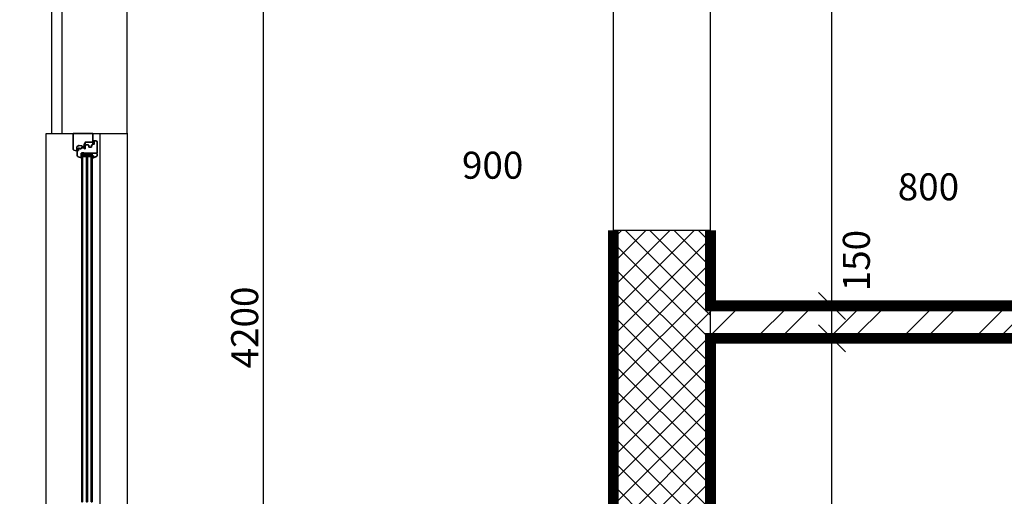
# Model space of a CAD drawing. Units: inches. Extents: x -55289 to 383486, y -40516 to 88872.
# Drawn here: x 34590 to 39147, y 9672 to 11878 of the extents above; entities that cross this region are included whole.
import ezdxf

# ---------------------------------------------------------------- set-up
doc = ezdxf.new("R2010")
doc.units = ezdxf.units.IN
doc.header["$LTSCALE"] = 250
doc.header["$MEASUREMENT"] = 0
doc.header["$PDMODE"] = 35
doc.header["$PDSIZE"] = 25
for name, color, linetype in [('Koty', 7, 'Continuous'), ('murivo', 7, 'Continuous'), ('Otvory', 8, 'Continuous'), ('Šrafy', 8, 'Continuous')]:
    doc.layers.add(name, color=color, linetype=linetype)
doc.layers.add('Výplne otvorov', color=7, linetype='Continuous', lineweight=35)
doc.styles.get("Standard").update_dxf_attribs({"font": 'txt.shx'})
doc.linetypes.add('IZOLACE', pattern='A,0.00254,-2.54,[134,ltypeshp.shx,S=2.54,R=0,X=-2.54,Y=0],-5.08,[134,ltypeshp.shx,S=2.54,R=180,X=2.54,Y=0],-2.54', length=10.16254)
doc.dimstyles.new('Vnutorne', dxfattribs={"dimtxt": 125, "dimasz": 125, "dimexe": 25, "dimexo": 0, "dimgap": 25, "dimtad": 1, "dimdec": 0, "dimzin": 0, "dimdsep": 46, "dimtxsty": 'Standard', "dimblk": 'OBLIQUE', "dimcen": 0, "dimse1": 1, "dimse2": 1, "dimadec": 0, "dimazin": 0, "dimtfac": 1, "dimtdec": 0, "dimtofl": 0, "dimtmove": 0, "dimatfit": 3, "dimldrblk": 'OBLIQUE', "dimfxl": 1, "dimtolj": 1, "dimtzin": 0, "dimarcsym": 0})

# ---------------------------------------------------------------- blocks, each defined once
blk = doc.blocks.new('_Oblique')
at = {"color": 0, "linetype": 'ByBlock', "lineweight": -2}
blk.add_line((-0.5, -0.5), (0.5, 0.5), dxfattribs=at)
blk = doc.blocks.new('*D677')
at = {"layer": 'Defpoints', "color": 0}
for p in [(38349.1, 10403.1), (39844.2, 10403.1), (37786.8, 4403.1)]:
    blk.add_point(p, dxfattribs=at)
at = {"layer": 'Koty', "color": 0, "lineweight": -2}
blk.add_line((38349.1, 4403.1), (38349.1, 10403.1), dxfattribs=at)
at = {"layer": 'Koty', "color": 0, "lineweight": -2, "xscale": 125, "yscale": 125, "zscale": 125}
for p, rotation in [((38349.1, 10403.1), 90), ((38349.1, 4403.1), 270)]:
    blk.add_blockref('_Oblique', p, dxfattribs=dict(at, rotation=rotation))
at = {"layer": 'Koty', "color": 0, "insert": (38256.6, 7722.4), "char_height": 125, "attachment_point": 5, "rotation": 90}
blk.add_mtext('\\A1;6000', dxfattribs=at)
blk = doc.blocks.new('*D678')
at = {"layer": 'Defpoints', "color": 0}
for p in [(38349.1, 10553.1), (39069.2, 10553.1), (39069.2, 10403.1)]:
    blk.add_point(p, dxfattribs=at)
at = {"layer": 'Koty', "color": 0, "lineweight": -2}
blk.add_line((38349.1, 10403.1), (38349.1, 10553.1), dxfattribs=at)
at = {"layer": 'Koty', "color": 0, "lineweight": -2, "xscale": 125, "yscale": 125, "zscale": 125}
for p, rotation in [((38349.1, 10553.1), 90), ((38349.1, 10403.1), 270)]:
    blk.add_blockref('_Oblique', p, dxfattribs=dict(at, rotation=rotation))
at = {"layer": 'Koty', "color": 0, "insert": (38462, 10762.6), "char_height": 125, "attachment_point": 5, "rotation": 90}
blk.add_mtext('\\A1;150', dxfattribs=at)
blk = doc.blocks.new('*D679')
at = {"layer": 'Defpoints', "color": 0}
for p in [(38349.1, 15953.1), (39069.2, 15953.1), (39069.2, 10553.1)]:
    blk.add_point(p, dxfattribs=at)
at = {"layer": 'Koty', "color": 0, "lineweight": -2}
blk.add_line((38349.1, 10553.1), (38349.1, 15953.1), dxfattribs=at)
at = {"layer": 'Koty', "color": 0, "lineweight": -2, "xscale": 125, "yscale": 125, "zscale": 125}
for p, rotation in [((38349.1, 15953.1), 90), ((38349.1, 10553.1), 270)]:
    blk.add_blockref('_Oblique', p, dxfattribs=dict(at, rotation=rotation))
at = {"layer": 'Koty', "color": 0, "insert": (38261.6, 13253.1), "char_height": 125, "attachment_point": 5, "rotation": 90}
blk.add_mtext('\\A1;5400', dxfattribs=at)
blk = doc.blocks.new('*D709')
at = {"layer": 'Defpoints', "color": 0}
for p in [(35718.5, 12553.1), (35718.5, 12553.1), (35718.5, 8353.1)]:
    blk.add_point(p, dxfattribs=at)
at = {"layer": 'Koty', "color": 0, "lineweight": -2}
blk.add_line((35718.5, 8353.1), (35718.5, 12553.1), dxfattribs=at)
at = {"layer": 'Koty', "color": 0, "lineweight": -2, "xscale": 125, "yscale": 125, "zscale": 125}
for p, rotation in [((35718.5, 12553.1), 90), ((35718.5, 8353.1), 270)]:
    blk.add_blockref('_Oblique', p, dxfattribs=dict(at, rotation=rotation))
at = {"layer": 'Koty', "color": 0, "insert": (35631, 10453.1), "char_height": 125, "attachment_point": 5, "rotation": 90}
blk.add_mtext('\\A1;4200', dxfattribs=at)
blk = doc.blocks.new('A$C193E3562')
at = {"layer": 'Výplne otvorov'}
h = blk.add_hatch(dxfattribs=at)
h.set_pattern_fill('HEX', color=256, scale=0.05, angle=90, style=0)
h.set_pattern_definition([(270, (-443.28, 277.9652), (0.274963, -2e-17), [0.15875, -0.3175]), (30, (-443.28, 277.9652), (-0.1374815, 0.23812494), [0.15875, -0.3175]), (330, (-443.28, 277.80644), (0.1374815, 0.23812494), [0.15875, -0.3175])])
edge = h.paths.add_edge_path()
edge.add_arc((-74, -22.2), 0.2, 180, 270)
edge.add_line((-74, -22.4), (-72.6, -22.4))
edge.add_arc((-72.6, -22.2), 0.2, -90, 17.2481)
edge.add_line((-72.4, -22.1), (-72.5, -19.6))
edge.add_arc((-63.3, -19.3), 9.2, 157.9461, 182, ccw=False)
edge.add_arc((-72.2, -15.7), 0.4, -22.0539, 125.2169)
edge.add_arc((-77.2, -8.7), 8.2, -82.3194, -54.7831, ccw=False)
edge.add_arc((-76, -16.8), 0.05, 97.6806, 210)
edge.add_line((-76.1, -16.9), (-74.3, -20.1))
edge.add_arc((-74.7, -20.3), 0.5, 0, 30, ccw=False)
edge.add_line((-74.2, -20.3), (-74.2, -22.2))
h = blk.add_hatch(color=256, dxfattribs=at)
edge = h.paths.add_edge_path()
edge.add_arc((-75.5, -21.2), 0.3, 0, 180)
edge.add_line((-75.8, -21.2), (-75.2, -21.2))
h = blk.add_hatch(color=256, dxfattribs=at)
edge = h.paths.add_edge_path()
edge.add_line((-75.2, -21.2), (-75.8, -21.2))
edge.add_arc((-75.5, -21.2), 0.3, 180, 360)
h = blk.add_hatch(dxfattribs=at)
h.set_pattern_fill('ANSI31', color=256, scale=0.3, angle=90, style=0)
h.set_pattern_definition([(225, (82.8932, 2022.6355), (-0.6735192, 0.6735192), [])])
h.paths.add_polyline_path([(-111.4, -92.1), (-111.1, -93.6, -0.375997), (-112, -93.1, -0.0375), (-112.4, -91.6), (-113.1, -87.4, 0.319609), (-114.3, -86.1), (-115, -86, -0.95535), (-115, -85.4), (-114.1, -85.4, -0.27161), (-112.2, -86.5, 0.339746), (-111.4, -86.9), (-109.6, -86.5, 0.748609), (-109.5, -86.2), (-109.8, -86.1), (-110.3, -86, -0.922605), (-110.3, -85.4), (-109.6, -85.4, -0.194581), (-108.3, -86.1, -0.994602), (-107.6, -86.5), (-109, -89, 0.57735), (-108.6, -89.7), (-107.3, -89.7, 0.133793), (-107.5, -89.4, -0.927124), (-107.3, -89, -0.184553), (-106.6, -89.7), (-105.8, -89.7, 0.133793), (-106, -89.4, -0.927124), (-105.8, -89, -0.184553), (-105.1, -89.7), (-104.9, -90.3, -0.176327), (-104.9, -90.6), (-105.1, -91.2, -0.184553), (-105.8, -91.9, -0.927124), (-106, -91.5, 0.133793), (-105.8, -91.2), (-106.6, -91.2, -0.184553), (-107.3, -91.9, -0.927124), (-107.5, -91.5, 0.133793), (-107.3, -91.2), (-108.3, -91.2, 0.354053), (-108.9, -91.9, -0.357717), (-109.2, -92.1)])
h.paths.add_polyline_path([(-110.1, -89.6), (-110.1, -88.2, 0.493145), (-110.5, -87.9), (-111.4, -88.2, 0.388879), (-111.6, -88.5), (-111.4, -89.7, 0.36397), (-111.1, -89.9), (-110.4, -89.9, 0.414214)], flags=16)
for p, q in [((-2, 2), (-71.1, 2)), ((-2, 2), (-21.3, 2)), ((0, 0), (0, -88)), ((-135, -38), (-95, -38)), ((-135, -42), (-95, -42)), ((-111.9, -32.3), (-107.7, -20.9)), ((-92, -35), (-110, -35)), ((-109.5, -38), (-109.5, -35)), ((-109.5, -35), (-100.5, -35)), ((-109.5, -36), (-107.5, -38)), ((-109.5, -37.1), (-108.6, -38)), ((-100.5, -38), (-109.5, -38)), ((-100.5, -38), (-109.5, -38)), ((-109.4, -35), (-106.4, -38)), ((-108.3, -35), (-105.3, -38)), ((-107.2, -35), (-104.2, -38)), ((-107, -42), (-107, -60)), ((-99, -42), (-107, -60)), ((-107, -42), (-99, -60)), ((-106, -35), (-103, -38)), ((-104.9, -35), (-101.9, -38)), ((-103.8, -35), (-100.8, -38)), ((-102.7, -35), (-100.5, -37.2)), ((-77.4, -17), (-102.1, -17)), ((-101.5, -35), (-100.5, -36)), ((-100.5, -35), (-100.5, -38)), ((-99, -42), (-99, -60)), ((-98.8, -42.2), (-99, -42)), ((-98.8, -42.8), (-99, -42.9)), ((-98.8, -44.1), (-99, -43.9)), ((-98.8, -44.7), (-99, -44.8)), ((-98.5, -42), (-98.8, -42.2)), ((-98.8, -42.2), (-98.8, -42.8)), ((-98.2, -43.1), (-98.8, -42.8)), ((-98.2, -43.8), (-98.8, -44.1)), ((-98.8, -44.1), (-98.8, -44.7)), ((-98.2, -45), (-98.8, -44.7)), ((-97.7, -42.8), (-98.2, -43.1)), ((-98.2, -43.1), (-98.2, -43.8)), ((-97.7, -44.1), (-98.2, -43.8)), ((-97.7, -44.7), (-98.2, -45)), ((-98.2, -45), (-98.2, -45.7)), ((-97.7, -42.2), (-97.9, -42)), ((-97.4, -42), (-97.7, -42.2)), ((-97.7, -42.2), (-97.7, -42.8)), ((-97.1, -43.1), (-97.7, -42.8)), ((-97.1, -43.8), (-97.7, -44.1)), ((-97.7, -44.1), (-97.7, -44.7)), ((-97.1, -45), (-97.7, -44.7)), ((-96.6, -42.8), (-97.1, -43.1)), ((-97.1, -43.1), (-97.1, -43.8)), ((-96.6, -44.1), (-97.1, -43.8)), ((-96.6, -44.7), (-97.1, -45)), ((-97.1, -45), (-97.1, -45.7)), ((-96.6, -42.2), (-96.8, -42)), ((-96.3, -42), (-96.6, -42.2)), ((-96.6, -42.2), (-96.6, -42.8)), ((-96, -43.1), (-96.6, -42.8)), ((-96, -43.8), (-96.6, -44.1)), ((-96.6, -44.1), (-96.6, -44.7)), ((-96, -45), (-96.6, -44.7)), ((-95, -42), (-96, -46)), ((-95.5, -42.8), (-96, -43.1)), ((-96, -43.1), (-96, -43.8)), ((-95.5, -44), (-96, -43.8)), ((-95.7, -44.9), (-96, -45)), ((-96, -45), (-96, -45.7)), ((-95.5, -42.2), (-95.7, -42)), ((-95.2, -42), (-95.5, -42.2)), ((-95.5, -42.2), (-95.5, -42.8)), ((-95.2, -42.9), (-95.5, -42.8)), ((-95, -38), (-95, -42)), ((-92, -38), (-95, -38)), ((-92, -38), (-95, -86)), ((-95, -38), (-92, -86)), ((-95, -38), (-95, -86)), ((-92, -35), (-92, -38.8)), ((-92, -38), (-92, -86)), ((-91.8, -39), (-92, -38.8)), ((-89.5, -39), (-91.8, -39)), ((-89.5, -39), (-89.5, -47)), ((-80.9, -13.3), (-76.7, -1.9)), ((-75.5, -19.8), (-79.6, -19.8)), ((-79.6, -19.8), (-79.6, -22.6)), ((-79.6, -19.8), (-79.6, -22.6)), ((-69.6, -22.6), (-79.6, -22.6)), ((-62.2, -16), (-79, -16)), ((-78.4, -20.9), (-77.8, -19.6)), ((-78.4, -21.5), (-77.8, -22.8)), ((-77.6, -20.7), (-77.4, -19.8)), ((-76.7, -20.6), (-77.6, -20.7)), ((-76.7, -21.8), (-77.6, -21.7)), ((-77.6, -21.7), (-77.4, -22.6)), ((-76.7, -20.6), (-76.2, -19.6)), ((-76.7, -21.8), (-76.2, -22.8)), ((-76.3, -17), (-74.6, -19.9)), ((-76.1, -16.9), (-74.3, -20.1)), ((-76, -20.6), (-75.8, -19.8)), ((-74.8, -20.5), (-76, -20.6)), ((-74.8, -21.9), (-76, -21.8)), ((-76, -21.8), (-75.8, -22.6)), ((-75.1, -19.1), (-75.7, -18)), ((-74.5, -20.2), (-74.5, -20.2)), ((-74.5, -22.2), (-74.5, -22.4)), ((-74.2, -20.3), (-74.2, -22.2)), ((-72.5, -22.7), (-74.2, -22.7)), ((-72.6, -22.4), (-74, -22.4)), ((-72.5, -19.6), (-72.4, -22.1)), ((-72.3, -19.6), (-72.2, -22.4)), ((-71, -34.2), (-71, -29.3)), ((-68.8, -27.9), (-70.2, -28.3)), ((-70.2, -35.2), (-67.3, -35.6)), ((-68.1, -24), (-67.9, -26.7)), ((-66, -51.5), (-66, -37.1)), ((-61, -40.5), (-61, -48)), ((-55.6, -25.3), (-60.4, -17)), ((-59.1, -39.4), (-60.1, -39.5)), ((-55.4, -26.7), (-57.3, -37.8)), ((-135, -60), (-95, -60)), ((-135, -64), (-95, -64)), ((-135, -82), (-95, -82)), ((-135, -86), (-95, -86)), ((-115, -85.4), (-114.1, -85.4)), ((-114.1, -85.4), (-115, -85.4)), ((-114.3, -86.1), (-115, -86)), ((-114.3, -86.1), (-115, -86)), ((-112.4, -91.6), (-113.1, -87.3)), ((-111.6, -88.5), (-111.4, -89.7)), ((-111.4, -89.7), (-111.6, -88.5)), ((-110.5, -87.9), (-111.4, -88.2)), ((-111.4, -88.2), (-110.5, -87.9)), ((-111.3, -86.9), (-109.6, -86.5)), ((-111.1, -89.9), (-110.4, -89.9)), ((-110.4, -89.9), (-111.1, -89.9)), ((-110.3, -85.4), (-109.6, -85.4)), ((-109.6, -85.4), (-110.3, -85.4)), ((-109.8, -86.1), (-110.3, -86)), ((-109.8, -86.1), (-110.3, -86)), ((-110.1, -89.6), (-110.1, -88.2)), ((-110.1, -88.2), (-110.1, -89.6)), ((-109.5, -86.2), (-109.8, -86.1)), ((-107.6, -86.5), (-109, -89)), ((-108.9, -88.8), (-107.3, -86)), ((-103.9, -88.8), (-108.9, -88.8)), ((-108.6, -89.7), (-107.3, -89.7)), ((-107.3, -89.7), (-108.6, -89.7)), ((-107, -64), (-107, -82)), ((-107, -64), (-99, -82)), ((-107, -82), (-99, -64)), ((-106.6, -89.7), (-105.8, -89.7)), ((-105.8, -89.7), (-106.6, -89.7)), ((-92, -86), (-105.9, -86)), ((-105.1, -89.7), (-104.9, -90.3)), ((-104.9, -90.3), (-105.1, -89.7)), ((-104.9, -90.6), (-105.1, -91.2)), ((-104.9, -90.6), (-105.1, -91.2)), ((-103.9, -88.8), (-103.9, -92.1)), ((-98.8, -46), (-99, -45.8)), ((-98.8, -46.6), (-99, -46.8)), ((-98.8, -47.9), (-99, -47.7)), ((-98.8, -48.5), (-99, -48.7)), ((-98.8, -49.8), (-99, -49.6)), ((-98.8, -50.4), (-99, -50.6)), ((-98.8, -51.7), (-99, -51.5)), ((-98.8, -52.3), (-99, -52.5)), ((-98.8, -53.6), (-99, -53.5)), ((-98.8, -54.2), (-99, -54.4)), ((-98.8, -55.5), (-99, -55.4)), ((-98.8, -56.1), (-99, -56.3)), ((-98.8, -57.4), (-99, -57.3)), ((-98.8, -58), (-99, -58.2)), ((-98.8, -59.3), (-99, -59.2)), ((-99, -64), (-99, -82)), ((-98.8, -65), (-99, -64.9)), ((-98.8, -65.7), (-99, -65.8)), ((-98.8, -66.9), (-99, -66.8)), ((-98.8, -67.6), (-99, -67.7)), ((-98.8, -68.8), (-99, -68.7)), ((-98.8, -69.5), (-99, -69.6)), ((-98.8, -70.7), (-99, -70.6)), ((-98.8, -71.4), (-99, -71.5)), ((-98.8, -72.6), (-99, -72.5)), ((-98.8, -73.3), (-99, -73.4)), ((-98.8, -74.5), (-99, -74.4)), ((-98.8, -75.2), (-99, -75.3)), ((-98.8, -76.5), (-99, -76.3)), ((-98.8, -77.1), (-99, -77.2)), ((-98.8, -78.4), (-99, -78.2)), ((-98.8, -79), (-99, -79.1)), ((-98.8, -80.3), (-99, -80.1)), ((-98.8, -80.9), (-99, -81)), ((-98.8, -59.9), (-98.9, -60)), ((-98.2, -45.7), (-98.8, -46)), ((-98.8, -46), (-98.8, -46.6)), ((-98.2, -46.9), (-98.8, -46.6)), ((-98.2, -47.6), (-98.8, -47.9)), ((-98.8, -47.9), (-98.8, -48.5)), ((-98.2, -48.8), (-98.8, -48.5)), ((-98.2, -49.5), (-98.8, -49.8)), ((-98.8, -49.8), (-98.8, -50.4)), ((-98.2, -50.7), (-98.8, -50.4)), ((-98.2, -51.4), (-98.8, -51.7)), ((-98.8, -51.7), (-98.8, -52.3)), ((-98.2, -52.6), (-98.8, -52.3)), ((-98.2, -53.3), (-98.8, -53.6)), ((-98.8, -53.6), (-98.8, -54.2)), ((-98.2, -54.5), (-98.8, -54.2)), ((-98.2, -55.2), (-98.8, -55.5)), ((-98.8, -55.5), (-98.8, -56.1)), ((-98.2, -56.5), (-98.8, -56.1)), ((-98.2, -57.1), (-98.8, -57.4)), ((-98.8, -57.4), (-98.8, -58)), ((-98.2, -58.4), (-98.8, -58)), ((-98.2, -59), (-98.8, -59.3)), ((-98.8, -59.3), (-98.8, -59.9)), ((-98.7, -60), (-98.8, -59.9)), ((-98.2, -64.7), (-98.8, -65)), ((-98.8, -65), (-98.8, -65.7)), ((-98.2, -66), (-98.8, -65.7)), ((-98.2, -66.6), (-98.8, -66.9)), ((-98.8, -66.9), (-98.8, -67.6)), ((-98.2, -67.9), (-98.8, -67.6)), ((-98.2, -68.5), (-98.8, -68.8)), ((-98.8, -68.8), (-98.8, -69.5)), ((-98.2, -69.8), (-98.8, -69.5)), ((-98.2, -70.4), (-98.8, -70.7)), ((-98.8, -70.7), (-98.8, -71.4)), ((-98.2, -71.7), (-98.8, -71.4)), ((-98.2, -72.3), (-98.8, -72.6)), ((-98.8, -72.6), (-98.8, -73.3)), ((-98.2, -73.6), (-98.8, -73.3)), ((-98.2, -74.2), (-98.8, -74.5)), ((-98.8, -74.5), (-98.8, -75.2)), ((-98.2, -75.5), (-98.8, -75.2)), ((-98.2, -76.1), (-98.8, -76.5)), ((-98.8, -76.5), (-98.8, -77.1)), ((-98.2, -77.4), (-98.8, -77.1)), ((-98.2, -78), (-98.8, -78.4)), ((-98.8, -78.4), (-98.8, -79)), ((-98.2, -79.3), (-98.8, -79)), ((-98.2, -79.9), (-98.8, -80.3)), ((-98.8, -80.3), (-98.8, -80.9)), ((-98.2, -81.2), (-98.8, -80.9)), ((-98.2, -81.9), (-98.5, -82)), ((-98.2, -64.1), (-98.3, -64)), ((-97.7, -46), (-98.2, -45.7)), ((-97.7, -46.6), (-98.2, -46.9)), ((-98.2, -46.9), (-98.2, -47.6)), ((-97.7, -47.9), (-98.2, -47.6)), ((-97.7, -48.5), (-98.2, -48.8)), ((-98.2, -48.8), (-98.2, -49.5)), ((-97.7, -49.8), (-98.2, -49.5)), ((-97.7, -50.4), (-98.2, -50.7)), ((-98.2, -50.7), (-98.2, -51.4)), ((-97.7, -51.7), (-98.2, -51.4)), ((-97.7, -52.3), (-98.2, -52.6)), ((-98.2, -52.6), (-98.2, -53.3)), ((-97.7, -53.6), (-98.2, -53.3)), ((-97.7, -54.2), (-98.2, -54.5)), ((-98.2, -54.5), (-98.2, -55.2)), ((-97.7, -55.5), (-98.2, -55.2)), ((-97.7, -56.1), (-98.2, -56.5)), ((-98.2, -56.5), (-98.2, -57.1)), ((-97.7, -57.4), (-98.2, -57.1)), ((-97.7, -58), (-98.2, -58.4)), ((-98.2, -58.4), (-98.2, -59)), ((-97.7, -59.3), (-98.2, -59)), ((-98.1, -64), (-98.2, -64.1)), ((-98.2, -64.1), (-98.2, -64.7)), ((-97.7, -65), (-98.2, -64.7)), ((-97.7, -65.7), (-98.2, -66)), ((-98.2, -66), (-98.2, -66.6)), ((-97.7, -66.9), (-98.2, -66.6)), ((-97.7, -67.6), (-98.2, -67.9)), ((-98.2, -67.9), (-98.2, -68.5)), ((-97.7, -68.8), (-98.2, -68.5)), ((-97.7, -69.5), (-98.2, -69.8)), ((-98.2, -69.8), (-98.2, -70.4)), ((-97.7, -70.7), (-98.2, -70.4)), ((-97.7, -71.4), (-98.2, -71.7)), ((-98.2, -71.7), (-98.2, -72.3)), ((-97.7, -72.6), (-98.2, -72.3)), ((-97.7, -73.3), (-98.2, -73.6)), ((-98.2, -73.6), (-98.2, -74.2)), ((-97.7, -74.5), (-98.2, -74.2)), ((-97.7, -75.2), (-98.2, -75.5)), ((-98.2, -75.5), (-98.2, -76.1)), ((-97.7, -76.5), (-98.2, -76.1)), ((-97.7, -77.1), (-98.2, -77.4)), ((-98.2, -77.4), (-98.2, -78)), ((-97.7, -78.4), (-98.2, -78)), ((-97.7, -79), (-98.2, -79.3)), ((-98.2, -79.3), (-98.2, -79.9)), ((-97.7, -80.3), (-98.2, -79.9)), ((-97.7, -80.9), (-98.2, -81.2)), ((-98.2, -81.2), (-98.2, -81.9)), ((-97.9, -82), (-98.2, -81.9)), ((-97.7, -59.9), (-97.8, -60)), ((-97.1, -45.7), (-97.7, -46)), ((-97.7, -46), (-97.7, -46.6)), ((-97.1, -46.9), (-97.7, -46.6)), ((-97.1, -47.6), (-97.7, -47.9)), ((-97.7, -47.9), (-97.7, -48.5)), ((-97.1, -48.8), (-97.7, -48.5)), ((-97.1, -49.5), (-97.7, -49.8)), ((-97.7, -49.8), (-97.7, -50.4)), ((-97.1, -50.7), (-97.7, -50.4)), ((-97.1, -51.4), (-97.7, -51.7)), ((-97.7, -51.7), (-97.7, -52.3)), ((-97.1, -52.6), (-97.7, -52.3)), ((-97.1, -53.3), (-97.7, -53.6)), ((-97.7, -53.6), (-97.7, -54.2)), ((-97.1, -54.5), (-97.7, -54.2)), ((-97.1, -55.2), (-97.7, -55.5)), ((-97.7, -55.5), (-97.7, -56.1)), ((-97.1, -56.5), (-97.7, -56.1)), ((-97.1, -57.1), (-97.7, -57.4)), ((-97.7, -57.4), (-97.7, -58)), ((-97.1, -58.4), (-97.7, -58)), ((-97.1, -59), (-97.7, -59.3)), ((-97.7, -59.3), (-97.7, -59.9)), ((-97.6, -60), (-97.7, -59.9)), ((-97.1, -64.7), (-97.7, -65)), ((-97.7, -65), (-97.7, -65.7)), ((-97.1, -66), (-97.7, -65.7)), ((-97.1, -66.6), (-97.7, -66.9)), ((-97.7, -66.9), (-97.7, -67.6)), ((-97.1, -67.9), (-97.7, -67.6)), ((-97.1, -68.5), (-97.7, -68.8)), ((-97.7, -68.8), (-97.7, -69.5)), ((-97.1, -69.8), (-97.7, -69.5)), ((-97.1, -70.4), (-97.7, -70.7)), ((-97.7, -70.7), (-97.7, -71.4)), ((-97.1, -71.7), (-97.7, -71.4)), ((-97.1, -72.3), (-97.7, -72.6)), ((-97.7, -72.6), (-97.7, -73.3)), ((-97.1, -73.6), (-97.7, -73.3)), ((-97.1, -74.2), (-97.7, -74.5)), ((-97.7, -74.5), (-97.7, -75.2)), ((-97.1, -75.5), (-97.7, -75.2)), ((-97.1, -76.1), (-97.7, -76.5)), ((-97.7, -76.5), (-97.7, -77.1)), ((-97.1, -77.4), (-97.7, -77.1)), ((-97.1, -78), (-97.7, -78.4)), ((-97.7, -78.4), (-97.7, -79)), ((-97.1, -79.3), (-97.7, -79)), ((-97.1, -79.9), (-97.7, -80.3)), ((-97.7, -80.3), (-97.7, -80.9)), ((-97.1, -81.2), (-97.7, -80.9)), ((-97.1, -81.9), (-97.4, -82)), ((-97.1, -64.1), (-97.2, -64)), ((-96.6, -46), (-97.1, -45.7)), ((-96.6, -46.6), (-97.1, -46.9)), ((-97.1, -46.9), (-97.1, -47.6)), ((-96.6, -47.9), (-97.1, -47.6)), ((-96.6, -48.5), (-97.1, -48.8)), ((-97.1, -48.8), (-97.1, -49.5)), ((-96.6, -49.8), (-97.1, -49.5)), ((-96.6, -50.4), (-97.1, -50.7)), ((-97.1, -50.7), (-97.1, -51.4)), ((-96.6, -51.7), (-97.1, -51.4)), ((-96.6, -52.3), (-97.1, -52.6)), ((-97.1, -52.6), (-97.1, -53.3)), ((-96.6, -53.6), (-97.1, -53.3)), ((-96.6, -54.2), (-97.1, -54.5)), ((-97.1, -54.5), (-97.1, -55.2)), ((-96.6, -55.5), (-97.1, -55.2)), ((-96.6, -56.1), (-97.1, -56.5)), ((-97.1, -56.5), (-97.1, -57.1)), ((-96.6, -57.4), (-97.1, -57.1)), ((-96.6, -58), (-97.1, -58.4)), ((-97.1, -58.4), (-97.1, -59)), ((-96.6, -59.3), (-97.1, -59)), ((-97, -64), (-97.1, -64.1)), ((-97.1, -64.1), (-97.1, -64.7)), ((-96.6, -65), (-97.1, -64.7)), ((-96.6, -65.7), (-97.1, -66)), ((-97.1, -66), (-97.1, -66.6)), ((-96.6, -66.9), (-97.1, -66.6)), ((-96.6, -67.6), (-97.1, -67.9)), ((-97.1, -67.9), (-97.1, -68.5)), ((-96.6, -68.8), (-97.1, -68.5)), ((-96.6, -69.5), (-97.1, -69.8)), ((-97.1, -69.8), (-97.1, -70.4)), ((-96.6, -70.7), (-97.1, -70.4)), ((-96.6, -71.4), (-97.1, -71.7)), ((-97.1, -71.7), (-97.1, -72.3)), ((-96.6, -72.6), (-97.1, -72.3)), ((-96.6, -73.3), (-97.1, -73.6)), ((-97.1, -73.6), (-97.1, -74.2)), ((-96.6, -74.5), (-97.1, -74.2)), ((-96.6, -75.2), (-97.1, -75.5)), ((-97.1, -75.5), (-97.1, -76.1)), ((-96.6, -76.5), (-97.1, -76.1)), ((-96.6, -77.1), (-97.1, -77.4)), ((-97.1, -77.4), (-97.1, -78)), ((-96.6, -78.4), (-97.1, -78)), ((-96.6, -79), (-97.1, -79.3)), ((-97.1, -79.3), (-97.1, -79.9)), ((-96.6, -80.3), (-97.1, -79.9)), ((-96.6, -80.9), (-97.1, -81.2)), ((-97.1, -81.2), (-97.1, -81.9)), ((-96.8, -82), (-97.1, -81.9)), ((-96.6, -59.9), (-96.7, -60)), ((-96, -45.7), (-96.6, -46)), ((-96.6, -46), (-96.6, -46.6)), ((-96, -46.9), (-96.6, -46.6)), ((-96, -47.6), (-96.6, -47.9)), ((-96.6, -47.9), (-96.6, -48.5)), ((-96, -48.8), (-96.6, -48.5)), ((-96, -49.5), (-96.6, -49.8)), ((-96.6, -49.8), (-96.6, -50.4)), ((-96, -50.7), (-96.6, -50.4)), ((-96, -51.4), (-96.6, -51.7)), ((-96.6, -51.7), (-96.6, -52.3)), ((-96, -52.6), (-96.6, -52.3)), ((-96, -53.3), (-96.6, -53.6)), ((-96.6, -53.6), (-96.6, -54.2)), ((-96, -54.5), (-96.6, -54.2)), ((-96, -55.2), (-96.6, -55.5)), ((-96.6, -55.5), (-96.6, -56.1)), ((-96, -56.5), (-96.6, -56.1)), ((-96, -57.1), (-96.6, -57.4)), ((-96.6, -57.4), (-96.6, -58)), ((-96, -58.4), (-96.6, -58)), ((-96, -59), (-96.6, -59.3)), ((-96.6, -59.3), (-96.6, -59.9)), ((-96.5, -60), (-96.6, -59.9)), ((-96, -64.7), (-96.6, -65)), ((-96.6, -65), (-96.6, -65.7)), ((-96, -66), (-96.6, -65.7)), ((-96, -66.6), (-96.6, -66.9)), ((-96.6, -66.9), (-96.6, -67.6)), ((-96, -67.9), (-96.6, -67.6)), ((-96, -68.5), (-96.6, -68.8)), ((-96.6, -68.8), (-96.6, -69.5)), ((-96, -69.8), (-96.6, -69.5)), ((-96, -70.4), (-96.6, -70.7)), ((-96.6, -70.7), (-96.6, -71.4)), ((-96, -71.7), (-96.6, -71.4)), ((-96, -72.3), (-96.6, -72.6)), ((-96.6, -72.6), (-96.6, -73.3)), ((-96, -73.6), (-96.6, -73.3)), ((-96, -74.2), (-96.6, -74.5)), ((-96.6, -74.5), (-96.6, -75.2)), ((-96, -75.5), (-96.6, -75.2)), ((-96, -76.1), (-96.6, -76.5)), ((-96.6, -76.5), (-96.6, -77.1)), ((-96, -77.4), (-96.6, -77.1)), ((-96, -78), (-96.6, -78.4)), ((-96.6, -78.4), (-96.6, -79)), ((-96, -79.3), (-96.6, -79)), ((-96, -79.9), (-96.6, -80.3)), ((-96.6, -80.3), (-96.6, -80.9)), ((-96, -81.2), (-96.6, -80.9)), ((-96, -81.9), (-96.3, -82)), ((-96, -64.1), (-96.1, -64)), ((-95.9, -45.7), (-96, -45.7)), ((-96, -46), (-96, -56)), ((-96, -46.9), (-96, -47.6)), ((-96, -46.9), (-96, -46.9)), ((-96, -47.6), (-96, -47.6)), ((-96, -48.8), (-96, -49.5)), ((-96, -48.8), (-96, -48.8)), ((-96, -49.5), (-96, -49.5)), ((-96, -50.7), (-96, -51.4)), ((-96, -50.7), (-96, -50.7)), ((-96, -51.4), (-96, -51.4)), ((-96, -52.6), (-96, -53.3)), ((-96, -52.6), (-96, -52.6)), ((-96, -53.3), (-96, -53.3)), ((-96, -54.5), (-96, -55.2)), ((-96, -54.5), (-96, -54.5)), ((-96, -55.2), (-96, -55.2)), ((-96, -56), (-95, -60)), ((-95.9, -56.4), (-96, -56.5)), ((-96, -56.5), (-96, -57.1)), ((-95.7, -57.3), (-96, -57.1)), ((-95.5, -58.1), (-96, -58.4)), ((-96, -58.4), (-96, -59)), ((-95.5, -59.3), (-96, -59)), ((-95, -64), (-96, -68)), ((-95.9, -64), (-96, -64.1)), ((-96, -64.1), (-96, -64.7)), ((-95.5, -65), (-96, -64.7)), ((-95.5, -65.7), (-96, -66)), ((-96, -66), (-96, -66.6)), ((-95.7, -66.8), (-96, -66.6)), ((-96, -67.9), (-96, -68.5)), ((-96, -67.9), (-96, -67.9)), ((-96, -68), (-96, -78)), ((-96, -68.5), (-96, -68.5)), ((-96, -69.8), (-96, -70.4)), ((-96, -69.8), (-96, -69.8)), ((-96, -70.4), (-96, -70.4)), ((-96, -71.7), (-96, -72.3)), ((-96, -71.7), (-96, -71.7)), ((-96, -72.3), (-96, -72.3)), ((-96, -73.6), (-96, -74.2)), ((-96, -73.6), (-96, -73.6)), ((-96, -74.2), (-96, -74.2)), ((-96, -75.5), (-96, -76.1)), ((-96, -75.5), (-96, -75.5)), ((-96, -76.1), (-96, -76.1)), ((-96, -77.4), (-96, -78)), ((-96, -77.4), (-96, -77.4)), ((-96, -78), (-95, -82)), ((-96, -78.1), (-96, -78)), ((-95.7, -79.1), (-96, -79.3)), ((-96, -79.3), (-96, -79.9)), ((-95.5, -80.3), (-96, -79.9)), ((-95.5, -80.9), (-96, -81.2)), ((-96, -81.2), (-96, -81.9)), ((-95.7, -82), (-96, -81.9)), ((-95.5, -59.9), (-95.6, -60)), ((-95.2, -59.2), (-95.5, -59.3)), ((-95.5, -59.3), (-95.5, -59.9)), ((-95.4, -60), (-95.5, -59.9)), ((-95.2, -64.9), (-95.5, -65)), ((-95.5, -65), (-95.5, -65.7)), ((-95.4, -65.7), (-95.5, -65.7)), ((-95.5, -80.3), (-95.5, -80.9)), ((-95.4, -80.3), (-95.5, -80.3)), ((-95.2, -81), (-95.5, -80.9)), ((-95, -81.9), (-95.2, -82)), ((-95, -60), (-95, -64)), ((-95, -64), (-95, -64)), ((-95, -82), (-95, -86)), ((-92, -86), (-95, -86)), ((-91.8, -47), (-92, -47.2)), ((-92, -47.2), (-92, -107)), ((-92, -86), (-92, -107)), ((-89.5, -47), (-91.8, -47)), ((-71, -54.5), (-71, -51.5)), ((-66, -51.5), (-71, -51.5)), ((-55.2, -54.5), (-71, -54.5)), ((-70.2, -52.5), (-66.6, -51.5)), ((-70, -54.5), (-65.7, -54.5)), ((-69.9, -53.2), (-66.4, -52.2)), ((-69.9, -53.8), (-66, -53.8)), ((-66.3, -51.6), (-66.3, -51.9)), ((-65.7, -53.4), (-66, -48.5)), ((-65.7, -54.5), (-55.8, -54.5)), ((-65, -52.9), (-65.3, -49.1)), ((-64.8, -76.5), (-63.8, -75.5)), ((-64.8, -76.5), (-63.8, -77.5)), ((-64, -53.8), (-55.8, -53.8)), ((-64, -53.8), (-55.8, -53.8)), ((-64, -53.8), (-55.8, -53.8)), ((-64, -53.8), (-55.8, -53.8)), ((-63.7, -52.9), (-63.8, -51.7)), ((-63.8, -70.2), (-63.8, -75.5)), ((-63.8, -70.2), (-54.5, -70.2)), ((-63.8, -77.5), (-63.8, -82.8)), ((-63.8, -82.8), (-54.5, -82.8)), ((-63.6, -52.7), (-62, -51.1)), ((-63.5, -53.5), (-63.6, -52)), ((-63.6, -52.7), (-62.4, -53.8)), ((-63.5, -51.9), (-61.5, -53.8)), ((-63.5, -53.5), (-62.4, -52.4)), ((-62.9, -51.5), (-62.3, -52.1)), ((-62.9, -53.8), (-61.3, -52.2)), ((-62.3, -51.2), (-61.8, -51.7)), ((-62, -53.8), (-60.2, -52)), ((-61.9, -52.5), (-60.6, -53.8)), ((-61.7, -51.7), (-60.8, -50.8)), ((-61.6, -51), (-61.1, -51.5)), ((-61.3, -52.2), (-59.7, -53.8)), ((-61.1, -53.8), (-59.3, -52)), ((-60.9, -50.8), (-60.4, -51.4)), ((-60.6, -52), (-58.8, -53.8)), ((-60.5, -51.4), (-59.9, -50.8)), ((-60.2, -53.8), (-58.6, -52.2)), ((-60.1, -50.8), (-59.4, -51.4)), ((-59.8, -52), (-57.9, -53.8)), ((-59.6, -51.4), (-59.1, -50.9)), ((-49, -49.5), (-59.5, -49.5)), ((-59.3, -53.8), (-58, -52.5)), ((-59.1, -50.9), (-58.2, -51.7)), ((-58.8, -51.5), (-57, -49.7)), ((-56.1, -49.5), (-58.7, -49.5)), ((-58.7, -49.7), (-56.3, -49.7)), ((-58.7, -52.1), (-57, -53.8)), ((-58.5, -50.3), (-57.9, -49.7)), ((-58.5, -50.6), (-57, -52)), ((-58.4, -49.7), (-56.9, -51.2)), ((-58.4, -53.8), (-57.4, -52.8)), ((-58.2, -51.8), (-57.2, -50.8)), ((-57.6, -52.1), (-56.9, -51.4)), ((-57.5, -49.7), (-55.1, -52.1)), ((-57.5, -53.8), (-55.2, -51.5)), ((-57.3, -50.7), (-56.5, -50.8)), ((-57.1, -50.7), (-56.1, -49.7)), ((-56.9, -53), (-56.1, -53.8)), ((-56.6, -49.7), (-55.4, -51)), ((-56.6, -53.8), (-55.1, -52.3)), ((-56.4, -50.9), (-55.4, -49.9)), ((-56.4, -52.6), (-55.5, -53.5)), ((-56.2, -51.6), (-55.3, -50.7)), ((-56.2, -52), (-55.2, -52.9)), ((-55.8, -54.5), (-55.8, -53.8)), ((-55.8, -54.5), (-55.8, -53.8)), ((-55.8, -54.5), (-55.8, -53.8)), ((-55.8, -54.5), (-55.8, -53.8)), ((-55.8, -54.5), (-55.1, -54.5)), ((-55.8, -54.5), (-55.1, -54.5)), ((-55.6, -49.8), (-55, -50.4)), ((-55, -50.1), (-55.3, -49.9)), ((-55.1, -53.8), (-55.2, -53.6)), ((-55.1, -50.5), (-54.9, -50.3)), ((-55.1, -54.5), (-55.1, -53.8)), ((-54.9, -50.7), (-54.8, -50.7)), ((-54.7, -50.1), (-54.6, -50.2)), ((-54.6, -50.4), (-54.6, -50.5)), ((-54.6, -50.5), (-54.6, -50.5)), ((-54.5, -68.2), (-54.5, -70.2)), ((-54.5, -68.2), (-52, -68.2)), ((-54.5, -82.8), (-54.5, -84.8)), ((-54.5, -84.8), (-52, -84.8)), ((-52, -68.2), (-53.3, -56.3)), ((-52, -84.8), (-52, -89.2)), ((-52, -89.2), (-46.5, -89.2)), ((-48, -50.5), (-48, -52.5)), ((-41, -54.5), (-46, -54.5)), ((-44.7, -93.9), (-45, -89)), ((-45, -90.7), (-45, -92)), ((-44, -93.4), (-44.3, -89.6)), ((-40, -55.5), (-40, -88)), ((-2, -90), (-38, -90)), ((-37.8, -90.4), (-37.6, -90.2)), ((-35.1, -90), (-37.7, -90)), ((-37.7, -92.1), (-35.8, -90.2)), ((-37.7, -90.2), (-35.3, -90.2)), ((-37.5, -91), (-36.7, -90.2)), ((-37.5, -90.8), (-35.9, -92.4)), ((-37.2, -90.2), (-36.2, -91.2)), ((-36.3, -90.2), (-34.1, -92.4)), ((-36, -91.3), (-34.9, -90.2)), ((-35.4, -90.2), (-34.3, -91.3)), ((-35.3, -91.5), (-34.3, -90.5)), ((-34, -90.6), (-34.3, -90.4)), ((-34.3, -90.5), (-33.9, -90.8)), ((-33.7, -90.6), (-33.6, -90.7)), ((-33.6, -90.9), (-33.6, -91)), ((-33.6, -91), (-33.6, -91)), ((-2, -90), (-21.3, -90)), ((-111.4, -92.1), (-111.4, -93.6)), ((-103.9, -92.1), (-111.4, -92.1)), ((-109.2, -92.1), (-111.4, -92.1)), ((-111.4, -92.1), (-111.1, -93.6)), ((-111.4, -92.1), (-111.1, -93.6)), ((-109.2, -92.1), (-111.4, -92.1)), ((-111.2, -94.6), (-106.7, -107)), ((-107.3, -91.2), (-108.3, -91.2)), ((-107.3, -91.2), (-108.3, -91.2)), ((-105.8, -91.2), (-106.6, -91.2)), ((-105.8, -91.2), (-106.6, -91.2)), ((-103.9, -109), (-94, -109)), ((-40, -109), (-90, -109)), ((-50, -92), (-45, -92)), ((-50, -92), (-50, -95)), ((-35.5, -95), (-50, -95)), ((-49.2, -93), (-45.6, -92)), ((-49, -95), (-44.7, -95)), ((-48.9, -93.7), (-45.4, -92.7)), ((-48.9, -94.3), (-45, -94.3)), ((-45.3, -92.1), (-45.3, -92.4)), ((-44.7, -95), (-34.8, -95)), ((-43, -94.3), (-34.8, -94.3)), ((-43, -94.3), (-34.8, -94.3)), ((-42.7, -93.4), (-42.8, -92.2)), ((-42.6, -92.5), (-42.4, -92.3)), ((-42.5, -94), (-42.6, -92.5)), ((-42.6, -92.9), (-41.2, -94.3)), ((-42.5, -93.3), (-40.7, -91.5)), ((-42.5, -93.9), (-42.3, -94.1)), ((-42.4, -94.1), (-41.3, -93)), ((-42.3, -92.3), (-40.3, -94.3)), ((-41.8, -91.9), (-41.2, -92.5)), ((-41.7, -94.3), (-40, -92.6)), ((-41.2, -91.7), (-40.6, -92.2)), ((-40.8, -94.3), (-39, -92.5)), ((-40.8, -92.9), (-39.4, -94.3)), ((-40.5, -91.4), (-40, -92)), ((-40.4, -92.1), (-39.6, -91.3)), ((-40.2, -92.7), (-38.5, -94.3)), ((-39.9, -94.3), (-38.1, -92.5)), ((-39.7, -91.3), (-39.2, -91.9)), ((-39.4, -92.5), (-37.6, -94.3)), ((-39.3, -91.9), (-38.7, -91.3)), ((-39, -94.3), (-37.4, -92.7)), ((-38.8, -91.3), (-38.2, -91.9)), ((-38.5, -92.5), (-36.7, -94.3)), ((-38.4, -91.9), (-37.9, -91.4)), ((-38.1, -94.3), (-36.8, -93)), ((-37.8, -91.4), (-36.8, -92.4)), ((-37.4, -92.8), (-35.8, -94.3)), ((-37.2, -94.3), (-36.3, -93.4)), ((-37, -92.3), (-36.1, -91.4)), ((-36.5, -92.7), (-35.9, -92.1)), ((-36.3, -91.2), (-35.5, -91.3)), ((-36.3, -94.3), (-34.2, -92.2)), ((-35.8, -93.5), (-34.9, -94.3)), ((-35.4, -93), (-34.5, -93.9)), ((-35.4, -94.3), (-34.2, -93)), ((-35.2, -92.3), (-34.4, -91.5)), ((-35.2, -92.3), (-34.2, -93.2)), ((-34.8, -95), (-34.8, -94.3)), ((-34.8, -95), (-34.8, -94.3)), ((-34.8, -95), (-34.1, -95)), ((-34.1, -94.3), (-34.2, -94.1)), ((-34.1, -95), (-34.1, -94.3)), ((-34, -96.5), (-34, -92.4)), ((-34, -96.5), (-34, -103)), ((-33.9, -91.2), (-33.8, -91.2))]:
    blk.add_line(p, q, dxfattribs=at)
at = {"layer": 'Výplne otvorov', "ltscale": 0.735}
blk.add_line((0, 0), (0, 2), dxfattribs=at)
for points in [[(-1705, -42), (-1705, -38), (-95, -38), (-95, -42)], [(-1705, -64), (-1705, -60), (-95, -60), (-95, -64)], [(-1705, -86), (-1705, -82), (-95.2, -82), (-95.2, -86)]]:
    blk.add_lwpolyline(points, close=True, dxfattribs=at)
at = {"layer": 'Výplne otvorov'}
blk.add_circle((-75.5, -21.2), 0.3, dxfattribs=at)
for centre, radius, start, end in [((-71.1, -4), 6, 90, 160), ((-2, 0), 2, 0, 90), ((-2, 0), 2, 0, 90), ((-110, -33), 2, 160, 270), ((-102.1, -23), 6, 90, 160), ((-79, -14), 2, 160, 270), ((-77.7, -21.2), 0.8, 155, 180), ((-77.7, -21.2), 0.8, 180, 205), ((-77.6, -19.7), 0.25, 343.8695, 155), ((-77.6, -22.7), 0.25, 205, 16.1305), ((-77.4, -19), 2, 30, 90), ((-76, -16.8), 0.25, 97.6806, 210), ((-76, -19.7), 0.25, 343.8695, 155), ((-76, -22.7), 0.25, 205, 16.1305), ((-77.2, -8.7), 8, 277.6806, 305.2169), ((-77.2, -8.7), 8.2, 277.6806, 305.2169), ((-76, -16.8), 0.05, 97.6806, 210), ((-75.5, -19.3), 0.5, 270, 30), ((-74.8, -20.2), 0.3, 273.6487, 0), ((-74.8, -22.2), 0.3, 0, 86.3513), ((-75, -20.2), 0.5, 0, 30), ((-74.2, -22.4), 0.3, 180, 270), ((-74.7, -20.3), 0.5, 0, 30), ((-74, -22.2), 0.2, 180, 270), ((-72.6, -22.2), 0.2, 270, 17.2481), ((-72.2, -15.7), 0.6, 0, 125.2169), ((-63.3, -19.3), 9.2, 157.9461, 180), ((-63.3, -19.3), 9.2, 180, 182), ((-72.5, -22.4), 0.3, 270, 0), ((-72.2, -15.7), 0.4, 337.9461, 125.2169), ((-63.3, -19.3), 9, 157.9461, 180), ((-63.3, -19.3), 9, 180, 182), ((-72.2, -15.7), 0.6, 90, 94.4241), ((-72.5, -22.4), 0.3, 0, 2), ((-72.2, -15.7), 0.6, 337.9461, 0), ((-70, -29.3), 1, 104, 180), ((-70, -34.2), 1, 180, 261), ((-69.6, -24.1), 1.5, 5, 90), ((-69.1, -26.8), 1.2, 284, 5), ((-67.5, -37.1), 1.5, 0, 81), ((-62.2, -18), 2, 30, 90), ((-60, -40.5), 1, 94.9923, 180), ((-59.3, -37.4), 2, 274.9923, 350), ((-57.4, -26.3), 2, 350, 30), ((-115, -85.7), 0.3, 94.8118, 259.9557), ((-115, -85.7), 0.3, 85.1882, 259.9557), ((-114.6, -87.6), 1.5, 10, 79.9557), ((-114.1, -87.6), 2.18, 28.8238, 90.3942), ((-111.5, -86.2), 0.744, 206.1355, 285.033), ((-111.3, -88.5), 0.3, 105, 190), ((-111.1, -89.6), 0.3, 190, 270), ((-110.3, -85.7), 0.307, 90, 260.7791), ((-110.4, -88.2), 0.3, 0, 105), ((-110.4, -89.6), 0.3, 270, 0), ((-109.8, -87.3), 1.96, 38.5541, 82.5985), ((-109.6, -86.3), 0.181, 279.4049, 66.6803), ((-108.6, -89.2), 0.45, 150, 270), ((-107.9, -86.3), 0.403, 330, 149.3797), ((-107.4, -89.2), 0.237, 64.3723, 235.7097), ((-107.9, -90), 0.735, 25.2276, 55.7097), ((-107.9, -90.2), 1.36, 22.5464, 64.3723), ((-105.9, -89.2), 0.237, 64.3723, 235.7097), ((-106.5, -90), 0.735, 25.2276, 55.7097), ((-106.4, -90.2), 1.36, 22.5464, 64.3723), ((-105.4, -90.5), 0.5, 340, 20), ((-70, -53.5), 1, 103.8883, 270), ((-69.8, -53.5), 0.34, 110.2123, 248.6154), ((-66.5, -51.7), 0.2, 13.888, 103.8884), ((-66.5, -52), 0.2, 283.8883, 13.8882), ((-66, -49.2), 0.7, 3.3862, 93.3867), ((-66.1, -53.4), 0.366, 281.4049, 6.5153), ((-64, -52.8), 1, 185, 270), ((-60.3, -56), 5.61, 75.6293, 129.1319), ((-62.7, -52.8), 1, 186.2834, 328.2574), ((-60.1, -56.6), 5.83, 79.0588, 127.3048), ((-62.1, -52.2), 0.301, 127.33, 304.6897), ((-60, -55.7), 4.4, 52.0794, 121.5478), ((-59.9, -56.1), 4.12, 45.8584, 119.3342), ((-61.5, -53.6), 0.5, 99.8972, 148.2573), ((-60.7, -57.9), 4.92, 57.4909, 99.8972), ((-59.5, -48), 1.5, 180, 270), ((-58.6, -49.9), 0.405, 96.9516, 248.6267), ((-58.9, -50.5), 0.427, 258.3852, 69.2785), ((-58.8, -50.4), 0.161, 251.6329, 68.8444), ((-58.6, -49.9), 0.202, 97.8313, 235.6328), ((-57.8, -51.5), 0.919, 302.8339, 61.7037), ((-57.7, -51.7), 1.56, 296.2915, 35.2685), ((-56.3, -51.7), 2, 61.7295, 90.0004), ((-56.1, -51.5), 2, 45.0047, 89.9869), ((-57.5, -52.2), 2.35, 316.2135, 20.3847), ((-54.8, -51), 0.581, 112.0455, 217.4344), ((-57.7, -52.1), 2.8, 333.5025, 20.0973), ((-54.9, -53.4), 0.3, 155.311, 207.1829), ((-55.2, -56.5), 2, 6, 90), ((-54.8, -51), 0.3, 110, 200.2788), ((-55.1, -50.3), 0.2, 292.0455, 45.0001), ((-54.9, -50.4), 0.3, 290, 45), ((-49, -50.5), 1, 0, 90), ((-46, -52.5), 2, 180, 270), ((-46.5, -90.7), 1.5, 0, 90), ((-45, -89.7), 0.7, 3.3862, 93.3867), ((-39.3, -96.5), 5.61, 75.6293, 129.1319), ((-41, -55.5), 1, 0, 90), ((-38, -88), 2, 180, 270), ((-37.6, -90.4), 0.405, 96.9516, 248.6267), ((-37.9, -91), 0.427, 258.3852, 69.2785), ((-37.8, -90.9), 0.161, 251.6329, 68.8444), ((-37.6, -90.4), 0.202, 97.8313, 235.6328), ((-35.3, -92.2), 2, 61.7295, 90.0004), ((-35.1, -92), 2, 45.0047, 89.9869), ((-33.8, -91.5), 0.581, 112.0455, 217.4344), ((-34.1, -90.8), 0.2, 292.0455, 45.0001), ((-33.9, -90.9), 0.3, 290, 45), ((-2, -88), 2, 270, 0), ((-2, -88), 2, 270, 0), ((-102.6, -89.9), 10, 190, 198.5904), ((-111.3, -92.8), 0.8, 198.5904, 281.0147), ((-108.4, -93.6), 3, 180, 200), ((-109.2, -91.8), 0.3, 270, 348.7319), ((-108.2, -91.9), 0.69, 98.1249, 176.1116), ((-107.4, -91.7), 0.237, 124.2903, 295.6277), ((-107.9, -90.9), 0.735, 304.2903, 334.7724), ((-107.9, -90.7), 1.36, 295.6277, 337.4536), ((-103.9, -106), 3, 200, 270), ((-105.9, -91.7), 0.237, 124.2903, 295.6277), ((-106.5, -90.9), 0.735, 304.2903, 334.7724), ((-106.4, -90.7), 1.36, 295.6277, 337.4536), ((-94, -107), 2, 270, 0), ((-90, -107), 2, 180, 270), ((-49, -94), 1, 103.8883, 270), ((-48.8, -94), 0.34, 110.2123, 248.6154), ((-45.5, -92.2), 0.2, 13.888, 103.8884), ((-45.5, -92.5), 0.2, 283.8883, 13.8882), ((-45.1, -93.9), 0.366, 281.4049, 6.5153), ((-43, -93.3), 1, 185, 270), ((-41.7, -93.3), 1, 186.2834, 328.2574), ((-39.1, -97.1), 5.83, 79.0588, 127.3048), ((-41.1, -92.7), 0.301, 127.33, 304.6897), ((-39, -96.2), 4.4, 52.0794, 121.5478), ((-38.9, -96.6), 4.12, 45.8584, 119.3342), ((-40.5, -94.1), 0.5, 99.8972, 148.2573), ((-39.7, -98.4), 4.92, 57.4909, 99.8972), ((-40, -103), 6, 270, 0), ((-36.8, -92), 0.919, 302.8339, 61.7037), ((-36.7, -92.2), 1.56, 296.2915, 35.2685), ((-35.5, -96.5), 1.5, 0, 90), ((-36.5, -92.7), 2.35, 316.2135, 20.3847), ((-36.7, -92.6), 2.8, 333.5025, 20.0973), ((-33.9, -93.9), 0.3, 155.311, 207.1829), ((-33.8, -91.5), 0.3, 110, 200.2788)]:
    blk.add_arc(centre, radius, start, end, dxfattribs=at)

msp = doc.modelspace()

# ---------------------------------------------------------------- hatches: boundary and pattern name
at = {"layer": 'Šrafy'}
h = msp.add_hatch(dxfattribs=at)
h.set_pattern_fill('ANSI37', color=256, scale=25, style=0)
h.set_pattern_definition([(45, (-781.57, 25167.34), (-56.1266, 56.1266), []), (135, (-781.57, 25167.34), (-56.1266, -56.1266), [])])
h.paths.add_polyline_path([(37336.8, 9553.1), (37786.8, 9553.1), (37786.8, 10903.1), (37336.8, 10903.1)])
h = msp.add_hatch(dxfattribs=at)
h.set_pattern_fill('ANSI32', color=256, scale=25, style=0)
h.set_pattern_definition([(45, (-781.57, 25167.34), (-168.3798, 168.3798), []), (45, (-669.32, 25167.34), (-168.3798, 168.3798), [])])
h.paths.add_polyline_path([(37786.8, 10403.1), (40611.8, 10403.1), (40611.8, 10553.1), (37786.8, 10553.1)])

# ---------------------------------------------------------------- linework, layer by layer
at = {"layer": 'murivo'}
msp.add_lwpolyline([(37336.8, 12803.1), (36436.8, 12803.1), (36436.8, 12553.1), (37336.8, 12553.1), (37336.8, 8353.1), (36636.8, 8353.1), (36636.8, 8103.1), (37336.8, 8103.1), (37336.8, 3953.1), (38536.8, 3953.1), (38536.8, 4403.1), (37786.8, 4403.1), (37786.8, 10403.1), (40661.8, 10403.1), (40661.8, 10553.1), (37786.8, 10553.1), (37786.8, 13003.1), (37336.8, 13003.1)], close=True, dxfattribs=at)
at = {"layer": 'murivo', "ltscale": 0.75}
msp.add_lwpolyline([(37786.8, 10903.1), (37786.8, 13003.1), (37236.8, 13003.1), (37236.8, 12903.1), (36436.8, 12903.1), (36436.8, 12553.1), (37336.8, 12553.1), (37336.8, 10903.1)], dxfattribs=at)
msp.add_lwpolyline([(35086.8, 11351.1), (35086.8, 12553.1), (35386.8, 12553.1), (35386.8, 12903.1), (34736.8, 12903.1), (34736.8, 11351.1)], close=True, dxfattribs=at)
at = {"layer": 'murivo', "linetype": 'IZOLACE', "ltscale": 0.02}
msp.add_lwpolyline([(34786.8, 11351.1), (34786.8, 12853.1), (35386.8, 12853.1)], dxfattribs=at)
at = {"layer": 'murivo'}
msp.add_lwpolyline([(34736.9, 9553.1), (34711.9, 9553.1), (34711.9, 11351.1), (34736.9, 11351.1)], dxfattribs=at)
at = {"layer": 'murivo', "ltscale": 0.75, "const_width": 50}
for points in [[(37336.8, 10903.1), (37336.8, 9553.1)], [(37786.8, 9553.1), (37786.8, 10403.1), (40661.8, 10403.1), (40661.8, 10553.1), (37786.8, 10553.1), (37786.8, 10903.1)]]:
    msp.add_lwpolyline(points, dxfattribs=at)
at = {"layer": 'Otvory'}
for p, q in [((34961.8, 9553.1), (34961.8, 11351.1)), ((35086.8, 11353.1), (35086.8, 9553.1)), ((35086.8, 11351.1), (35086.8, 9553.1))]:
    msp.add_line(p, q, dxfattribs=at)
at = {"layer": 'Šrafy'}
for p, q in [((37336.8, 10903.1), (37786.8, 10903.1)), ((37786.8, 10403.1), (37786.8, 10553.1))]:
    msp.add_line(p, q, dxfattribs=at)

# ---------------------------------------------------------------- block references
at = {"layer": 'murivo', "rotation": 90}
msp.add_blockref('A$C193E3562', (34838.8, 11351.1), dxfattribs=at)

# ---------------------------------------------------------------- texts
at = {"layer": 'Koty', "char_height": 125, "width": 211.865, "attachment_point": 1}
for s, insert in [('\\pi-39.901;900\\P\\pi-91.984;2000', (41624.4, 11266.6)), ('\\pi-39.901;800\\P\\pi-91.984;2000', (43641.3, 11166.6)), ('\\pi-39.901;800\\P\\pi-91.984;2000', (44616.1, 10012.6))]:
    msp.add_mtext(s, dxfattribs=dict(at, insert=insert))

# ---------------------------------------------------------------- dimensions: what is measured, and where the dimension line sits
at = {"layer": 'Koty'}
dim = msp.add_linear_dim(base=(38349.1, 15953.1), p1=(39069.2, 10553.1), p2=(39069.2, 15953.1), angle=90, dimstyle='Vnutorne', override={"dimtmove": 1}, dxfattribs=at)
dim.commit()
dim.dimension.update_dxf_attribs({"geometry": '*D679', "text_midpoint": (38261.6, 13253.1)})
dim = msp.add_linear_dim(base=(35718.5, 12553.1), p1=(35718.5, 8353.1), p2=(35718.5, 12553.1), angle=90, dimstyle='Vnutorne', dxfattribs=at)
dim.commit()
dim.dimension.update_dxf_attribs({"geometry": '*D709', "text_midpoint": (35631, 10453.1)})
for base, p1, p2, picture, middle in [((38349.1, 10553.1), (39069.2, 10403.1), (39069.2, 10553.1), '*D678', (38462, 10762.6)), ((38349.1, 10403.1), (37786.8, 4403.1), (39844.2, 10403.1), '*D677', (38256.6, 7722.4))]:
    dim = msp.add_linear_dim(base=base, p1=p1, p2=p2, angle=90, dimstyle='Vnutorne', override={"dimtmove": 2}, dxfattribs=at)
    dim.commit()
    dim.dimension.update_dxf_attribs({"geometry": picture, "text_midpoint": middle, "dimtype": 160})

doc.saveas('drawing.dxf')
